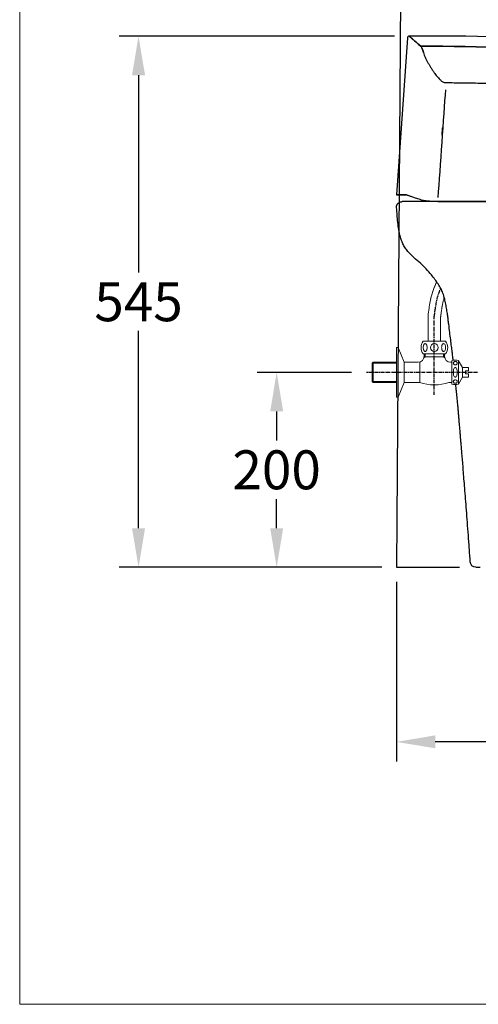
# Model space of a CAD drawing. Extents: x -1784 to 1788, y -1120 to 2320.
# Drawn here: x -712 to -240, y -1120 to -110 of the extents above; entities that cross this region are included whole.
import ezdxf

# ---------------------------------------------------------------- set-up
doc = ezdxf.new("R2010")
doc.units = 0
doc.header["$LTSCALE"] = 3
doc.header["$MEASUREMENT"] = 0
doc.linetypes.add('CENTER', pattern=[2, 1.25, -0.25, 0.25, -0.25])
doc.linetypes.add('HIDDEN', pattern=[0.375, 0.25, -0.125])
for name, color, linetype in [('body', 7, 'Continuous'), ('cen', 1, 'CENTER'), ('馬桶蓋', 7, 'Continuous')]:
    doc.layers.add(name, color=color, linetype=linetype)
for name, color, linetype, lineweight in [('DIM', 2, 'Continuous', 13), ('FITTING', 6, 'Continuous', 20), ('hidden', 3, 'HIDDEN', 20)]:
    doc.layers.add(name, color=color, linetype=linetype, lineweight=lineweight)
doc.styles.add('aa', font='romans.shx', dxfattribs={"bigfont": 'chineset.shx'})
doc.dimstyles.new('ad', dxfattribs={"dimtxt": 40, "dimasz": 40, "dimexe": 20, "dimexo": 15, "dimgap": 10, "dimtad": 1, "dimtih": 1, "dimtoh": 1, "dimdec": 0, "dimzin": 0, "dimdsep": 46, "dimtxsty": 'aa', "dimcen": 0, "dimadec": 0, "dimazin": 0, "dimtfac": 1, "dimtdec": 0, "dimtmove": 0, "dimatfit": 3, "dimfxl": 1, "dimtolj": 1, "dimtzin": 0, "dimarcsym": 0})

# ---------------------------------------------------------------- blocks, each defined once
blk = doc.blocks.new('*D4')
at = {"layer": 'DEFPOINTS', "color": 0, "transparency": 16777216}
for p in [(-355.9, -471.7), (-447.7, -671.7), (-324.7, -671.7)]:
    blk.add_point(p, dxfattribs=at)
at = {"layer": 'DIM', "color": 0, "lineweight": -2, "transparency": 16777216}
for p, q in [((-370.9, -471.7), (-467.7, -471.7)), ((-447.7, -511.7), (-447.7, -541.7)), ((-447.7, -631.7), (-447.7, -601.7)), ((-339.7, -671.7), (-467.7, -671.7))]:
    blk.add_line(p, q, dxfattribs=at)
at = {"layer": 'DIM', "color": 0, "transparency": 16777216}
for points in [[(-454.3, -511.7), (-441, -511.7), (-447.7, -471.7)], [(-454.3, -631.7), (-441, -631.7), (-447.7, -671.7)]]:
    blk.add_solid(points, dxfattribs=at)
at = {"layer": 'DIM', "color": 7, "transparency": 16777216, "insert": (-447.7, -571.7), "char_height": 40, "attachment_point": 5, "style": 'aa'}
blk.add_mtext('\\A1;200', dxfattribs=at)
blk = doc.blocks.new('*D1')
at = {"layer": 'DEFPOINTS', "color": 0, "transparency": 16777216}
for p in [(-324.7, -671.7), (-24.7, -710.7), (-324.7, -850.9)]:
    blk.add_point(p, dxfattribs=at)
at = {"layer": 'DIM', "color": 0, "lineweight": -2, "transparency": 16777216}
for p, q in [((-324.7, -686.7), (-324.7, -870.9)), ((-24.7, -725.7), (-24.7, -870.9)), ((-64.7, -850.9), (-284.7, -850.9))]:
    blk.add_line(p, q, dxfattribs=at)
at = {"layer": 'DIM', "color": 0, "transparency": 16777216}
for points in [[(-284.7, -844.2), (-284.7, -857.5), (-324.7, -850.9)], [(-64.7, -844.2), (-64.7, -857.5), (-24.7, -850.9)]]:
    blk.add_solid(points, dxfattribs=at)
at = {"layer": 'DIM', "color": 7, "transparency": 16777216, "insert": (-174.7, -820.9), "char_height": 40, "attachment_point": 5, "style": 'aa'}
blk.add_mtext('\\A1;300', dxfattribs=at)
blk = doc.blocks.new('*D7')
at = {"layer": 'DEFPOINTS', "color": 0, "transparency": 16777216}
for p in [(-311.5, -126.7), (-589.6, -671.7), (-324.7, -671.7)]:
    blk.add_point(p, dxfattribs=at)
at = {"layer": 'DIM', "color": 0, "lineweight": -2, "transparency": 16777216}
for p, q in [((-326.5, -126.7), (-609.6, -126.7)), ((-589.6, -166.7), (-589.6, -369.2)), ((-589.6, -631.7), (-589.6, -429.2)), ((-339.7, -671.7), (-609.6, -671.7))]:
    blk.add_line(p, q, dxfattribs=at)
at = {"layer": 'DIM', "color": 0, "transparency": 16777216}
for points in [[(-596.3, -166.7), (-582.9, -166.7), (-589.6, -126.7)], [(-596.3, -631.7), (-582.9, -631.7), (-589.6, -671.7)]]:
    blk.add_solid(points, dxfattribs=at)
at = {"layer": 'DIM', "color": 7, "transparency": 16777216, "insert": (-589.6, -399.2), "char_height": 40, "attachment_point": 5, "style": 'aa'}
blk.add_mtext('\\A1;545', dxfattribs=at)

msp = doc.modelspace()

# ---------------------------------------------------------------- linework, layer by layer
at = {"lineweight": -2}
msp.add_line((-243.1, -671.7), (-243.1, -671.7), dxfattribs=at)
at = {"lineweight": -2, "extrusion": (0, 0, -1)}
msp.add_ellipse((-243.1, -665.7), major_axis=(0, -6), ratio=0.951989, start_param=0, end_param=1.503902, dxfattribs=at)
at = {"lineweight": -2}
for points in [[(-324.7, -303), (-324.7, -302.8), (-324.7, -302.3), (-324.6, -301.7), (-324.5, -301.1), (-324.4, -300.5), (-324.1, -299.9), (-323.9, -299.4), (-323.5, -298.9), (-323.1, -298.4), (-322.7, -298), (-322.2, -297.6), (-321.7, -297.2), (-321.1, -296.9), (-320.5, -296.7), (-319.9, -296.6), (-319.3, -296.5), (-318.9, -296.4), (-318.7, -296.4)], [(-304.4, -296.4), (-304.8, -296.4), (-305.3, -296.4), (-305.7, -296.4)], [(-278.4, -296.4), (-284.1, -296.4), (-289.9, -296.4), (-295.7, -296.4)], [(-243.1, -671.7), (-243, -671.7), (-243, -671.7), (-243, -671.7)], [(-243, -671.7), (-241.5, -671.7), (-240.1, -671.7), (-238.6, -671.7)]]:
    msp.add_open_spline(points, degree=3, dxfattribs=at)
for points, knots in [([(-266.3, -459.3), (-266.3, -459.2), (-266.5, -457.9), (-266.8, -455.1), (-267.4, -450.4), (-268.1, -444.7), (-268.9, -438), (-269.9, -430.4), (-270.7, -423.5), (-271.5, -417.4), (-272.1, -412.4), (-272.9, -407.2), (-273.9, -401.8), (-275, -396.1), (-276.6, -390.6), (-279, -385.5), (-281.9, -380.9), (-285.1, -376.2), (-289.1, -371), (-294, -365.4), (-300.1, -359.6), (-305.5, -355), (-309.8, -350.9), (-313, -347.6), (-315.7, -343.9), (-318.1, -339.8), (-319.8, -335.4), (-321.3, -329.9), (-322.6, -323.4), (-323.4, -315.8), (-324, -309), (-324.3, -304.7), (-324.5, -303)], [0.5793963, 0.5793963, 0.5793963, 0.5793963, 0.5802628, 0.5901967, 0.6016596, 0.6163599, 0.6330621, 0.6517906, 0.6725626, 0.6842632, 0.6965294, 0.7093621, 0.7227627, 0.7367321, 0.7512605, 0.7640951, 0.7773509, 0.791024, 0.805112, 0.8245411, 0.8447094, 0.8656215, 0.8763549, 0.8872694, 0.8983643, 0.909643, 0.9211056, 0.9327577, 0.9505832, 0.9688253, 0.9874896, 1, 1, 1, 1]), ([(-305.7, -296.4), (-306.8, -296.4), (-307.8, -296.4), (-309.7, -296.4), (-311.4, -296.4), (-313, -296.4), (-313.8, -296.4), (-314, -296.4), (-314.3, -296.4), (-314.8, -296.4), (-315.2, -296.4), (-316.1, -296.4), (-316.5, -296.4), (-317.2, -296.4), (-317.3, -296.4), (-317.6, -296.4), (-317.7, -296.4), (-317.8, -296.4), (-317.9, -296.4), (-318.2, -296.4), (-318.4, -296.4), (-318.7, -296.4), (-318.7, -296.4), (-318.7, -296.4)], [0, 0, 0, 0, 0.125, 0.125, 0.25, 0.375, 0.375, 0.40625, 0.40625, 0.4375, 0.5, 0.5, 0.625, 0.625, 0.6875, 0.6875, 0.71875, 0.71875, 0.75, 0.75, 0.875, 0.875, 1, 1, 1, 1]), ([(-295.7, -296.4), (-295.8, -296.4), (-295.8, -296.4), (-295.9, -296.4), (-296, -296.4), (-296.2, -296.4), (-296.3, -296.4), (-296.7, -296.4), (-297.2, -296.4), (-297.7, -296.4), (-298.2, -296.4), (-298.5, -296.4), (-298.8, -296.4), (-298.9, -296.4), (-299, -296.4), (-299, -296.4), (-299.2, -296.4), (-299.3, -296.4), (-299.7, -296.4), (-300.1, -296.4), (-300.6, -296.4), (-301, -296.4), (-301.2, -296.4), (-301.4, -296.4), (-301.5, -296.4), (-301.6, -296.4), (-301.7, -296.4), (-301.9, -296.4), (-302.1, -296.4), (-302.5, -296.4), (-302.8, -296.4), (-303.1, -296.4), (-303.2, -296.4), (-303.4, -296.4), (-303.4, -296.4), (-303.5, -296.4), (-303.6, -296.4), (-303.6, -296.4), (-303.8, -296.4), (-304, -296.4), (-304.1, -296.4), (-304.3, -296.4), (-304.3, -296.4), (-304.4, -296.4)], [0, 0, 0, 0, 0.015625, 0.015625, 0.03125, 0.03125, 0.0625, 0.0625, 0.125, 0.1875, 0.1875, 0.25, 0.25, 0.265625, 0.265625, 0.28125, 0.28125, 0.3125, 0.3125, 0.375, 0.4375, 0.4375, 0.5, 0.5, 0.515625, 0.515625, 0.53125, 0.5625, 0.5625, 0.625, 0.6875, 0.6875, 0.75, 0.75, 0.765625, 0.765625, 0.78125, 0.8125, 0.8125, 0.875, 0.9375, 0.9375, 1, 1, 1, 1]), ([(-145.3, -296.4), (-156.4, -296.4), (-167.5, -296.4), (-189.7, -296.4), (-200.8, -296.4), (-223, -296.4), (-234, -296.4), (-250.7, -296.4), (-256.2, -296.4), (-267.3, -296.4), (-272.8, -296.4), (-278.4, -296.4)], [0, 0, 0, 0, 0.25, 0.25, 0.5, 0.5, 0.75, 0.75, 0.875, 0.875, 1, 1, 1, 1]), ([(-248.8, -666.1), (-249.1, -661.9), (-249.7, -652.9), (-250.7, -639.4), (-251.7, -625.9), (-252.6, -613.4), (-253.5, -601.7), (-254.4, -591), (-255.2, -581.1), (-255.9, -572.2), (-256.5, -564.1), (-257.1, -557), (-257.7, -550.8), (-258.1, -545.4), (-258.5, -541), (-258.8, -537.5), (-259, -534.9), (-259.2, -532.9), (-259.3, -531), (-259.5, -528.8), (-259.8, -525.9), (-260.1, -522.5), (-260.4, -518.6), (-260.8, -514.5), (-261.1, -510.4), (-261.6, -505.2), (-262.2, -498.9), (-262.8, -492.6), (-263.3, -487.7), (-263.5, -485.2), (-263.6, -484.2)], [0, 0, 0, 0, 0.0303807, 0.0649385, 0.0973304, 0.127555, 0.1556112, 0.1814976, 0.2052129, 0.226756, 0.2461257, 0.263321, 0.2783412, 0.2911853, 0.3018529, 0.3103438, 0.3166585, 0.320804, 0.3248284, 0.3304283, 0.337613, 0.3463881, 0.3567053, 0.3673896, 0.3779723, 0.3884721, 0.409297, 0.430032, 0.4438913, 0.4539961, 0.4539961, 0.4539961, 0.4539961])]:
    msp.add_open_spline(points, degree=3, knots=knots, dxfattribs=at)
at = {"layer": 'body', "color": 7}
for p, q in [((-317.7, 281.5), (-324.7, -671.7)), ((-324.7, -671.7), (-259.7, -671.7))]:
    msp.add_line(p, q, dxfattribs=at)
at = {"layer": 'cen', "linetype": 'CENTER'}
for p, q in [((-285.7, -494.9), (-285.7, -414)), ((-241.3, -471.7), (-355.9, -471.7))]:
    msp.add_line(p, q, dxfattribs=at)
msp.add_open_spline([(-285, -408.6), (-284, -401.7), (-282.6, -393.9), (-279.6, -386.6), (-279.1, -385.5)], degree=3, knots=[5.430697, 5.430697, 5.430697, 5.430697, 25.953581, 29.220778, 29.220778, 29.220778, 29.220778], dxfattribs=at)
msp.add_open_spline([(-285.7, -414), (-285.4, -412.2), (-285.2, -410.4), (-285, -408.6)], degree=3, dxfattribs=at)
at = {"layer": 'FITTING'}
for p, q in [((-711.7, 2319.8), (-711.7, -1120.2)), ((-711.7, -1120.2), (1788.3, -1120.2))]:
    msp.add_line(p, q, dxfattribs=at)
at = {"layer": 'FITTING', "linetype": 'Continuous'}
for p, q in [((-292.2, -439.7), (-292.2, -414)), ((-279.2, -439.7), (-279.2, -420.7)), ((-297.2, -439.7), (-274.2, -439.7)), ((-324.7, -446.2), (-324.7, -497.2)), ((-324.7, -446.2), (-322.7, -446.2)), ((-322.7, -446.2), (-322.7, -497.2)), ((-322.7, -446.2), (-316.7, -461.2)), ((-297.2, -452.7), (-274.2, -452.7)), ((-296.2, -452.7), (-296.2, -455.2)), ((-295.2, -452.7), (-295.2, -455.7)), ((-276.2, -455.7), (-276.2, -452.7)), ((-275.2, -455.2), (-275.2, -452.7)), ((-348.7, -461.2), (-349.7, -462.2)), ((-349.7, -462.2), (-349.7, -481.2)), ((-324.7, -462.2), (-349.7, -462.2)), ((-348.7, -461.2), (-348.7, -482.2)), ((-324.7, -461.2), (-348.7, -461.2)), ((-316.7, -461.2), (-316.7, -482.2)), ((-316.7, -461.2), (-302.2, -461.2)), ((-300.7, -461.2), (-300.7, -482.2)), ((-295.2, -455.7), (-296.4, -456.9)), ((-296.2, -455.7), (-275.2, -455.7)), ((-276.2, -455.7), (-274.9, -456.9)), ((-269.2, -461.2), (-267.7, -461.2)), ((-267.7, -459.7), (-267.7, -483.7)), ((-260.7, -459.7), (-260.7, -483.7)), ((-256.7, -466.7), (-260.7, -459.7)), ((-256.7, -466.7), (-256.7, -476.7)), ((-250.7, -466.7), (-256.7, -466.7)), ((-253.7, -470.2), (-253.7, -473.2)), ((-250.7, -470.2), (-253.7, -470.2)), ((-253.7, -473.2), (-250.7, -473.2)), ((-250.7, -470.2), (-250.7, -466.7)), ((-250.7, -476.7), (-250.7, -473.2)), ((-349.7, -481.2), (-348.7, -482.2)), ((-324.7, -481.2), (-349.7, -481.2)), ((-324.7, -482.2), (-348.7, -482.2)), ((-316.7, -482.2), (-322.7, -497.2)), ((-316.7, -482.2), (-300.7, -482.2)), ((-270.7, -482.2), (-267.7, -482.2)), ((-260.7, -483.7), (-256.7, -476.7)), ((-256.7, -476.7), (-250.7, -476.7)), ((-322.7, -497.2), (-324.7, -497.2))]:
    msp.add_line(p, q, dxfattribs=at)
for points in [[(-295.2, -442.2, -0.174705), (-294.5, -442.4, -0.104203), (-293.7, -443.3, -0.064948), (-293.3, -444.6, -0.051099), (-293.2, -446.2, -0.051099), (-293.3, -447.8, -0.064948), (-293.7, -449, -0.104203), (-294.5, -449.9, -0.174705), (-295.2, -450.2, -0.174705), (-295.8, -449.9, -0.104203), (-296.6, -449, -0.064948), (-297, -447.8, -0.051099), (-297.2, -446.2, -0.051099), (-297, -444.6, -0.064948), (-296.6, -443.3, -0.104203), (-295.8, -442.4, -0.174705)], [(-276.2, -442.2, 0.174705), (-276.8, -442.4, 0.104203), (-277.6, -443.3, 0.064948), (-278, -444.6, 0.051099), (-278.2, -446.2, 0.051099), (-278, -447.8, 0.064948), (-277.6, -449, 0.104203), (-276.8, -449.9, 0.174705), (-276.2, -450.2, 0.174705), (-275.5, -449.9, 0.104203), (-274.7, -449, 0.064948), (-274.3, -447.8, 0.051099), (-274.2, -446.2, 0.051099), (-274.3, -444.6, 0.064948), (-274.7, -443.3, 0.104203), (-275.5, -442.4, 0.174705)], [(-262.2, -462.2, 0.110985), (-262.3, -461.5, 0.102819), (-262.7, -460.9, 0.093047), (-263.4, -460.6, 0.087147), (-264.2, -460.4, 0.087147), (-264.9, -460.6, 0.093047), (-265.6, -460.9, 0.102819), (-266, -461.5, 0.110985), (-266.2, -462.2, 0.110985), (-266, -462.8, 0.102819), (-265.6, -463.4, 0.093047), (-264.9, -463.8, 0.087147), (-264.2, -463.9, 0.087147), (-263.4, -463.8, 0.093047), (-262.7, -463.4, 0.102819), (-262.3, -462.8, 0.110985)], [(-264.2, -466.7, 0.203453), (-264.8, -466.9, 0.097163), (-265.6, -468.1, 0.054131), (-266, -469.6, 0.041072), (-266.2, -471.7, 0.041072), (-266, -473.7, 0.054131), (-265.6, -475.2, 0.097163), (-264.8, -476.4, 0.203453), (-264.2, -476.7, 0.203453), (-263.5, -476.4, 0.097163), (-262.7, -475.2, 0.054131), (-262.3, -473.7, 0.041072), (-262.2, -471.7, 0.041072), (-262.3, -469.6, 0.054131), (-262.7, -468.1, 0.097163), (-263.5, -466.9, 0.203453)], [(-262.2, -481.2, -0.110985), (-262.3, -481.8, -0.102819), (-262.7, -482.4, -0.093047), (-263.4, -482.8, -0.087147), (-264.2, -482.9, -0.087147), (-264.9, -482.8, -0.093047), (-265.6, -482.4, -0.102819), (-266, -481.8, -0.110985), (-266.2, -481.2, -0.110985), (-266, -480.5, -0.102819), (-265.6, -479.9, -0.093047), (-264.9, -479.6, -0.087147), (-264.2, -479.4, -0.087147), (-263.4, -479.6, -0.093047), (-262.7, -479.9, -0.102819), (-262.3, -480.5, -0.110985)]]:
    msp.add_lwpolyline(points, format="xyb", close=True, dxfattribs=at)
msp.add_circle((-285.7, -446.2), 4, dxfattribs=at)
for centre, radius, start, end in [((-288.3, -446.2), 11, 143.7785, 216.2215), ((-283, -446.2), 11, 323.7785, 36.2215), ((-302.2, -455.2), 6, 270, 0), ((-269.2, -455.2), 6, 180, 270), ((-264.2, -470.1), 11, 71.447, 108.553), ((-285.7, -434.5), 50, 252.5424, 287.4576), ((-264.2, -473.2), 11, 251.447, 288.553)]:
    msp.add_arc(centre, radius, start, end, dxfattribs=at)
msp.add_open_spline([(-292.2, -414), (-291.8, -410.8), (-291.5, -408.5), (-290.8, -403.7), (-290.4, -401.3), (-290, -398.9)], degree=3, knots=[0, 0, 0, 0, 6.988277, 6.988277, 13.952933, 13.952933, 13.952933, 13.952933], dxfattribs=at)
at = {"layer": 'hidden'}
msp.add_line((-279.2, -420.7), (-279.2, -414), dxfattribs=at)
for points, knots in [([(-290, -398.9), (-289.7, -397.5), (-289.4, -396.1), (-288.8, -393.5), (-288.4, -392.4), (-287.8, -390.3), (-287.6, -389.4), (-287, -387.9), (-286.8, -387.3), (-286.4, -386.2), (-286.2, -385.7), (-285.8, -384.8), (-285.7, -384.3), (-285.1, -382.9), (-284.7, -382), (-284, -380.3), (-283.6, -379.6), (-283.3, -378.8)], [13.952933, 13.952933, 13.952933, 13.952933, 17.942513, 17.942513, 21.233162, 21.233162, 23.822855, 23.822855, 25.4944, 25.4944, 26.922756, 26.922756, 28.351111, 28.351111, 31.207822, 31.207822, 33.792049, 33.792049, 33.792049, 33.792049]), ([(-279.2, -414.8), (-278.9, -412.4), (-278.6, -410.1), (-277.8, -404.3), (-277.2, -401), (-276.1, -396.7), (-275.9, -395.7), (-275.6, -394.7), (-275.5, -394.6), (-275.5, -394.5)], [0, 0, 0, 0, 7.065077, 7.065077, 18.006705, 18.006705, 21.397937, 21.397937, 21.712444, 21.712444, 21.712444, 21.712444])]:
    msp.add_open_spline(points, degree=3, knots=knots, dxfattribs=at)
at = {"layer": '馬桶蓋', "color": 6, "linetype": 'Continuous'}
for p, q in [((-313.4, -128.5), (-324.7, -289.4)), ((-271.2, -296.4), (-272.4, -296.4)), ((-271.2, -296.4), (-272.4, -296.4)), ((-271.2, -296.4), (-270, -296.4)), ((-271.2, -296.4), (-270, -296.4)), ((-267.2, -296.4), (-267.4, -296.4)), ((-267.4, -296.4), (-267.4, -296.4)), ((-267.4, -296.4), (-267.4, -296.4)), ((-267.4, -296.4), (-267.2, -296.4)), ((-261.2, -296.4), (-267.2, -296.4)), ((-267.2, -296.4), (-267.2, -296.4)), ((-267.2, -296.4), (-267.2, -296.4)), ((-261.2, -296.4), (-267.2, -296.4)), ((-266.3, -296.4), (-266.7, -296.4)), ((-266.3, -296.4), (-266.7, -296.4)), ((-263.4, -296.4), (-266.3, -296.4)), ((-263.4, -296.4), (-266.3, -296.4)), ((-262.3, -296.4), (-263.4, -296.4)), ((-262.3, -296.4), (-263.4, -296.4)), ((-252.2, -296.4), (-262.3, -296.4)), ((-252.2, -296.4), (-262.3, -296.4)), ((-261, -296.4), (-261.2, -296.4)), ((-261.2, -296.4), (-261, -296.4)), ((-208, -296.4), (-261, -296.4)), ((-114.4, -296.4), (-261, -296.4)), ((-253.1, -296.4), (-254.2, -296.4)), ((-253.1, -296.4), (-254.2, -296.4)), ((-253.1, -296.4), (-251.9, -296.4)), ((-253.1, -296.4), (-251.9, -296.4)), ((-250.7, -296.4), (-252.2, -296.4)), ((-250.7, -296.4), (-252.2, -296.4)), ((-249.7, -296.4), (-250.7, -296.4)), ((-249.7, -296.4), (-250.7, -296.4)), ((-245.5, -296.4), (-249.7, -296.4)), ((-245.5, -296.4), (-249.7, -296.4)), ((-244.6, -296.4), (-245.5, -296.4)), ((-244.6, -296.4), (-245.5, -296.4)), ((-234.7, -296.4), (-244.6, -296.4)), ((-234.7, -296.4), (-244.6, -296.4))]:
    msp.add_line(p, q, dxfattribs=at)
msp.add_arc((-284.6, -2126.5), 2000, 85.428, 90.7685, dxfattribs=at)
for points, knots in [([(-311.5, -126.7), (-311.7, -126.7), (-312.2, -126.8), (-312.9, -127.2), (-313.3, -127.8), (-313.4, -128.3), (-313.4, -128.5)], [0, 0, 0, 0, 0.241345, 0.500402, 0.759236, 1, 1, 1, 1]), ([(-299.7, -137), (-302.2, -134.8), (-306.7, -130.9), (-310.7, -127.3), (-311.9, -126.3), (-310.4, -127.6), (-306.3, -131.2), (-302.1, -134.9), (-299.7, -137)], [0, 0, 0, 0, 0.163669, 0.338385, 0.511957, 0.68204, 0.847137, 1, 1, 1, 1]), ([(-297, -143.3), (-297.1, -142.8), (-297.3, -141.8), (-297.8, -140.6), (-298.3, -139.2), (-298.9, -137.9), (-299.4, -137.3), (-299.7, -137)], [0, 0, 0, 0, 0.155575, 0.3112, 0.466829, 0.745592, 1, 1, 1, 1]), ([(-299.7, -137), (-299.5, -137.2), (-299.2, -137.5), (-298.7, -138.3), (-298.1, -139.5), (-297.5, -141.1), (-297.1, -142.6), (-296.9, -143.3)], [0, 0, 0, 0, 0.154886, 0.332363, 0.532342, 0.754891, 1, 1, 1, 1]), ([(-296.9, -143.3), (-296.7, -144.2), (-296.1, -146), (-294.8, -149), (-293.4, -151.8), (-291.9, -154.5), (-290.3, -157.2), (-288.7, -159.8), (-287, -162.4), (-285.4, -164.8), (-283.8, -166.9), (-282.3, -168.7), (-280.9, -170.3), (-279.6, -171.6), (-278.3, -172.7), (-277, -173.5), (-275.6, -174.2), (-274.6, -174.3), (-274, -174.3)], [0, 0, 0, 0, 0.110405, 0.209508, 0.299275, 0.380594, 0.455785, 0.53027, 0.603813, 0.670253, 0.728651, 0.780114, 0.825741, 0.866284, 0.901967, 0.933959, 0.965137, 1, 1, 1, 1]), ([(-274, -174.3), (-268.2, -174.4), (-256.5, -174.4), (-238.9, -174.8), (-221.3, -175.3), (-202.5, -175.9), (-182.8, -176.8), (-160.2, -178.1), (-137.6, -179.7), (-121.8, -181), (-114.8, -181.6)], [0, 0, 0, 0, 0.11037, 0.220687, 0.330951, 0.441163, 0.574444, 0.703278, 0.867063, 1, 1, 1, 1]), ([(-277.5, -228.3), (-277.5, -228.1), (-277.5, -227.9), (-277.5, -226.8), (-277.5, -226), (-277.5, -224.4), (-277.4, -223.6), (-277.4, -222.6), (-277.4, -222.3), (-277.3, -221.9), (-277.3, -221.7), (-277.3, -221.4), (-277.3, -221.3), (-277.2, -221.1), (-277.2, -221), (-277.2, -220.9), (-277.2, -220.8), (-277.2, -220.7), (-277.2, -220.7), (-277.1, -220.6), (-277.1, -220.6), (-277.1, -220.6), (-277.1, -220.6), (-277.1, -220.5), (-277.1, -220.5), (-277.1, -220.5), (-277.1, -220.5), (-277.1, -220.5), (-277.1, -220.5), (-277.1, -220.5), (-277.1, -220.5), (-277.1, -220.5)], [0, 0, 0, 0, 0.078003, 0.078003, 0.390048, 0.390048, 0.69248, 0.69248, 0.795534, 0.795534, 0.864144, 0.864144, 0.909804, 0.909804, 0.940193, 0.940193, 0.960434, 0.960434, 0.973941, 0.973941, 0.982986, 0.982986, 0.989083, 0.989083, 0.995134, 0.995134, 0.997495, 0.997495, 0.999267, 0.999267, 1, 1, 1, 1]), ([(-291.9, -296.1), (-292.4, -296), (-293.3, -296), (-294.5, -295.8), (-295.5, -295.7), (-296.3, -295.6), (-297, -295.5), (-297.3, -295.4), (-297.4, -295.3)], [0, 0, 0, 0, 0.173655, 0.343725, 0.510934, 0.675823, 0.838764, 1, 1, 1, 1]), ([(-297.4, -295.3), (-297.3, -295.4), (-296.9, -295.5), (-296, -295.7), (-294.9, -295.8), (-293.6, -295.9), (-292.5, -296), (-291.9, -296.1)], [0, 0, 0, 0, 0.193684, 0.389886, 0.589087, 0.792073, 1, 1, 1, 1]), ([(-282.1, -296.4), (-259.2, -296.4), (-202.9, -296.4), (-134.5, -296.4), (-89.1, -296.4), (-77, -296.4)], [0, 0, 0, 0, 0.335533, 0.823273, 1, 1, 1, 1]), ([(-266.7, -296.4), (-266.7, -296.4), (-266.7, -296.4), (-266.8, -296.4), (-266.9, -296.4), (-267.1, -296.5), (-267.4, -296.4), (-267.6, -296.4), (-267.7, -296.4)], [0, 0, 0, 0, 0.123881, 0.247411, 0.493164, 0.741077, 0.841845, 1, 1, 1, 1]), ([(-267.7, -296.4), (-267.6, -296.4), (-267.4, -296.4), (-267.2, -296.5), (-266.9, -296.4), (-266.7, -296.4), (-266.7, -296.4), (-266.7, -296.4)], [0, 0, 0, 0, 0.151028, 0.259088, 0.507241, 0.751216, 1, 1, 1, 1])]:
    msp.add_open_spline(points, degree=3, knots=knots, dxfattribs=at)
for points, degree in [([(-117.1, -144.6), (-177.9, -139.4), (-238.8, -136.9), (-299.7, -137)], 3), ([(-299.7, -137), (-238.8, -136.9), (-177.9, -139.4), (-117.1, -144.6)], 3), ([(-274.3, -181.8), (-275.4, -195.1), (-278.1, -235.8), (-280.8, -276.3), (-282.1, -292.1)], 3), ([(-315.1, -289.4), (-321, -289.4), (-328.3, -289.4), (-321, -289.4), (-315.1, -289.4)], 3), ([(-297.4, -295.3), (-307.5, -292), (-313.6, -289.9), (-314.9, -289.5), (-315.1, -289.4)], 4), ([(-282.1, -296.4), (-287.1, -296.4), (-292.3, -296.2), (-296.1, -295.8), (-297.4, -295.3)], 4)]:
    msp.add_open_spline(points, degree=degree, dxfattribs=at)

# ---------------------------------------------------------------- dimensions: what is measured, and where the dimension line sits
at = {"layer": 'DIM'}
dim = msp.add_linear_dim(base=(-589.6, -671.7), p1=(-311.5, -126.7), p2=(-324.7, -671.7), angle=90, text='545', dimstyle='ad', override={"dimclrt": 7}, dxfattribs=at)
dim.commit()
dim.dimension.update_dxf_attribs({"geometry": '*D7', "text_midpoint": (-589.6, -399.2)})
dim = msp.add_linear_dim(base=(-447.7, -671.7), p1=(-355.9, -471.7), p2=(-324.7, -671.7), angle=90, dimstyle='ad', override={"dimclrt": 7}, dxfattribs=at)
dim.commit()
dim.dimension.update_dxf_attribs({"geometry": '*D4', "text_midpoint": (-447.7, -571.7)})
dim = msp.add_linear_dim(base=(-324.7, -850.9), p1=(-24.7, -710.7), p2=(-324.7, -671.7), dimstyle='ad', override={"dimclrt": 7}, dxfattribs=at)
dim.commit()
dim.dimension.update_dxf_attribs({"geometry": '*D1', "text_midpoint": (-174.7, -820.9)})

doc.saveas('drawing.dxf')
